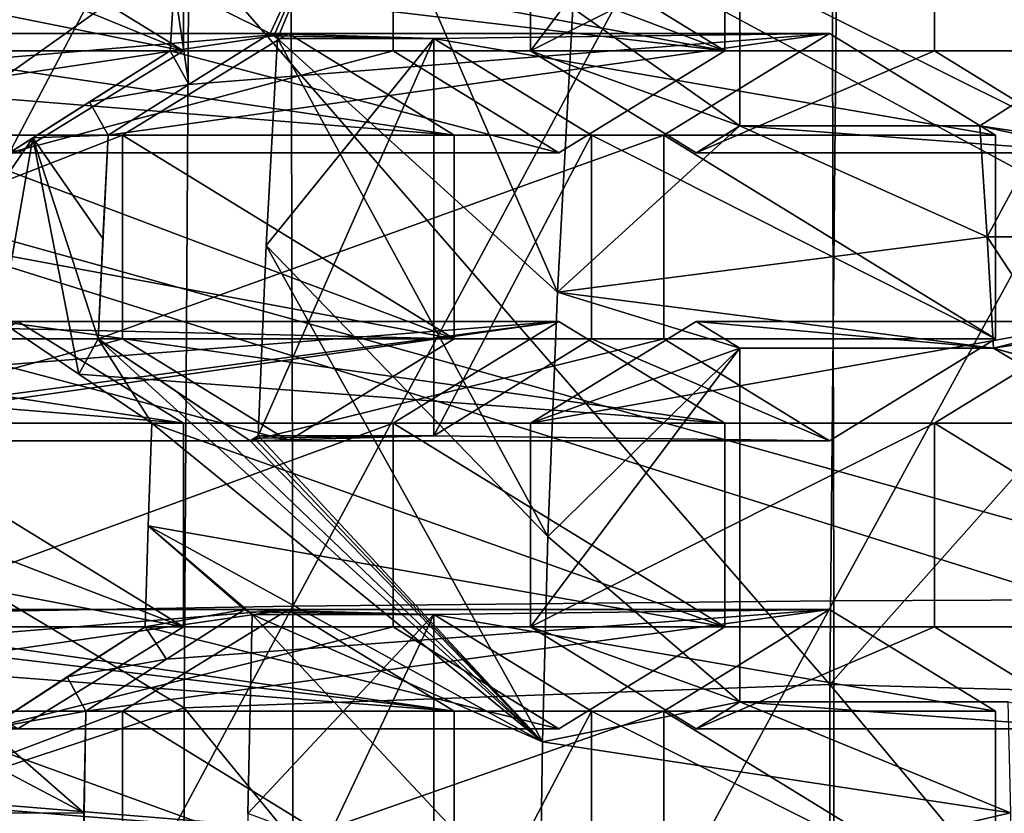
# Model space of a CAD drawing. Units: millimetres. Extents: x -115 to 25, y -25 to 25.
# Drawn here: x -102 to -100, y 1 to 3 of the extents above; entities that cross this region are included whole.
import ezdxf

# ---------------------------------------------------------------- set-up
doc = ezdxf.new("R2010")
doc.units = ezdxf.units.MM
doc.header["$LTSCALE"] = 33.374815
for name, color, linetype in [('108', 7, 'CONTINUOUS'), ('109', 7, 'CONTINUOUS'), ('112', 7, 'CONTINUOUS'), ('113', 7, 'CONTINUOUS'), ('1130', 7, 'CONTINUOUS'), ('1132', 7, 'CONTINUOUS'), ('1133', 7, 'CONTINUOUS'), ('1134', 7, 'CONTINUOUS'), ('114', 7, 'CONTINUOUS'), ('115', 7, 'CONTINUOUS'), ('1153', 7, 'CONTINUOUS'), ('117', 7, 'CONTINUOUS'), ('118', 7, 'CONTINUOUS'), ('119', 7, 'CONTINUOUS'), ('12', 7, 'CONTINUOUS'), ('120', 7, 'CONTINUOUS'), ('121', 7, 'CONTINUOUS'), ('1393', 7, 'CONTINUOUS'), ('1450', 7, 'CONTINUOUS'), ('234', 7, 'CONTINUOUS'), ('235', 7, 'CONTINUOUS'), ('238', 7, 'CONTINUOUS'), ('239', 7, 'CONTINUOUS'), ('240', 7, 'CONTINUOUS'), ('241', 7, 'CONTINUOUS'), ('242', 7, 'CONTINUOUS'), ('243', 7, 'CONTINUOUS'), ('244', 7, 'CONTINUOUS'), ('245', 7, 'CONTINUOUS'), ('246', 7, 'CONTINUOUS'), ('247', 7, 'CONTINUOUS'), ('248', 7, 'CONTINUOUS'), ('249', 7, 'CONTINUOUS'), ('250', 7, 'CONTINUOUS'), ('251', 7, 'CONTINUOUS'), ('252', 7, 'CONTINUOUS'), ('253', 7, 'CONTINUOUS'), ('254', 7, 'CONTINUOUS'), ('255', 7, 'CONTINUOUS'), ('257', 7, 'CONTINUOUS'), ('258', 7, 'CONTINUOUS'), ('259', 7, 'CONTINUOUS'), ('423', 7, 'CONTINUOUS'), ('424', 7, 'CONTINUOUS'), ('425', 7, 'CONTINUOUS'), ('429', 7, 'CONTINUOUS'), ('430', 7, 'CONTINUOUS'), ('431', 7, 'CONTINUOUS'), ('432', 7, 'CONTINUOUS'), ('433', 7, 'CONTINUOUS'), ('434', 7, 'CONTINUOUS'), ('435', 7, 'CONTINUOUS'), ('436', 7, 'CONTINUOUS'), ('437', 7, 'CONTINUOUS'), ('438', 7, 'CONTINUOUS'), ('439', 7, 'CONTINUOUS'), ('440', 7, 'CONTINUOUS'), ('441', 7, 'CONTINUOUS'), ('675', 7, 'CONTINUOUS'), ('676', 7, 'CONTINUOUS'), ('677', 7, 'CONTINUOUS')]:
    doc.layers.add(name, color=color, linetype=linetype)

msp = doc.modelspace()

# ---------------------------------------------------------------- linework, layer by layer
at = {"layer": '108', "color": 7, "linetype": 'CONTINUOUS', "true_color": 0xe0dccd}
for points in [[(-100.4279, 1.2071, 81.3077), (-100.021, 0.9571, 81.1596), (-100.8348, 0.9571, 81.4558), (-100.4279, 1.2071, 81.3077)], [(-100.8348, 0.9571, 81.4558), (-100.021, 0.9571, 81.1596), (-100.021, 0.4571, 81.1596), (-100.8348, 0.9571, 81.4558)], [(-100.8348, 0.4571, 81.4558), (-100.8348, 0.9571, 81.4558), (-100.021, 0.4571, 81.1596), (-100.8348, 0.4571, 81.4558)]]:
    msp.add_3dface(points, dxfattribs=at)
at = {"layer": '109', "color": 7, "linetype": 'CONTINUOUS', "true_color": 0xe0dccd}
for points in [[(-100.021, 0.4571, 81.1596), (-100.021, 0.9571, 81.1596), (-101.0129, 0.9571, 78.4345), (-100.021, 0.4571, 81.1596)], [(-100.021, 0.4571, 81.1596), (-101.0129, 0.9571, 78.4345), (-101.0129, 0.4571, 78.4345), (-100.021, 0.4571, 81.1596)]]:
    msp.add_3dface(points, dxfattribs=at)
at = {"layer": '112', "color": 7, "linetype": 'CONTINUOUS', "true_color": 0xe0dccd}
for points in [[(-102.2624, 0.4571, 77.5337), (-102.259, 0.7078, 77.543), (-102.2542, 0.9571, 77.5562), (-102.2624, 0.4571, 77.5337)], [(-102.2624, 0.4571, 77.5337), (-102.2542, 0.9571, 77.5562), (-100.8348, 0.9571, 81.4558), (-102.2624, 0.4571, 77.5337)], [(-102.2624, 0.4571, 77.5337), (-100.8348, 0.9571, 81.4558), (-100.8348, 0.4571, 81.4558), (-102.2624, 0.4571, 77.5337)]]:
    msp.add_3dface(points, dxfattribs=at)
at = {"layer": '113', "color": 7, "linetype": 'CONTINUOUS', "true_color": 0xe0dccd}
for points in [[(-102.2542, 0.9571, 77.5562), (-102.056, 1.0847, 77.4545), (-100.4279, 1.2071, 81.3077), (-102.2542, 0.9571, 77.5562)], [(-102.2542, 0.9571, 77.5562), (-100.4279, 1.2071, 81.3077), (-100.8348, 0.9571, 81.4558), (-102.2542, 0.9571, 77.5562)], [(-102.056, 1.0847, 77.4545), (-101.8645, 1.2071, 77.3609), (-100.4279, 1.2071, 81.3077), (-102.056, 1.0847, 77.4545)]]:
    msp.add_3dface(points, dxfattribs=at)
at = {"layer": '1130', "color": 7, "linetype": 'CONTINUOUS', "true_color": 0xe0dccd}
for points in [[(-100.648, 2.3944, 78.3017), (-101.0586, 2.6836, 77.1735), (-100.648, 3.2625, 78.3017), (-100.648, 2.3944, 78.3017)], [(-101.0964, 1.9858, 77.0697), (-101.0586, 2.6836, 77.1735), (-100.648, 2.3944, 78.3017), (-101.0964, 1.9858, 77.0697)], [(-101.0964, 1.9858, 77.0697), (-100.648, 2.3944, 78.3017), (-100.0409, 2.1221, 79.9698), (-101.0964, 1.9858, 77.0697)], [(-100.648, 2.3944, 78.3017), (-100.0587, 2.3944, 79.9208), (-100.0409, 2.1221, 79.9698), (-100.648, 2.3944, 78.3017)], [(-100.0252, 1.8483, 80.0129), (-101.0964, 1.9858, 77.0697), (-100.0409, 2.1221, 79.9698), (-100.0252, 1.8483, 80.0129)], [(-101.1197, 1.3861, 77.0056), (-101.0964, 1.9858, 77.0697), (-100.648, 1.8483, 78.3017), (-101.1197, 1.3861, 77.0056)], [(-101.0964, 1.9858, 77.0697), (-100.0252, 1.8483, 80.0129), (-100.648, 1.8483, 78.3017), (-101.0964, 1.9858, 77.0697)], [(-100.648, 0.9802, 78.3017), (-101.1197, 1.3861, 77.0056), (-100.648, 1.8483, 78.3017), (-100.648, 0.9802, 78.3017)], [(-101.1328, 0.8819, 76.9697), (-101.1197, 1.3861, 77.0056), (-100.648, 0.9802, 78.3017), (-101.1328, 0.8819, 76.9697)], [(-101.1328, 0.8819, 76.9697), (-100.648, 0.9802, 78.3017), (-99.9834, 0.7075, 80.1276), (-101.1328, 0.8819, 76.9697)], [(-100.648, 0.9802, 78.3017), (-99.99, 0.9802, 80.1096), (-99.9834, 0.7075, 80.1276), (-100.648, 0.9802, 78.3017)], [(-101.1395, 0.4397, 76.9513), (-101.1328, 0.8819, 76.9697), (-99.9834, 0.7075, 80.1276), (-101.1395, 0.4397, 76.9513)], [(-99.979, 0.4341, 80.1398), (-101.1395, 0.4397, 76.9513), (-99.9834, 0.7075, 80.1276), (-99.979, 0.4341, 80.1398)]]:
    msp.add_3dface(points, dxfattribs=at)
at = {"layer": '1132', "color": 7, "linetype": 'CONTINUOUS', "true_color": 0xe0dccd}
for points in [[(-99.9069, 2.3713, 79.8705), (-100.0587, 2.3944, 79.9208), (-99.9153, 2.4865, 79.8483), (-99.9069, 2.3713, 79.8705)], [(-100.0587, 2.3944, 79.9208), (-99.9069, 2.3713, 79.8705), (-100.0409, 2.1221, 79.9698), (-100.0587, 2.3944, 79.9208)], [(-99.9069, 2.3713, 79.8705), (-99.8906, 2.1218, 79.9151), (-100.0409, 2.1221, 79.9698), (-99.9069, 2.3713, 79.8705)], [(-99.8762, 1.8713, 79.9548), (-100.0252, 1.8483, 80.0129), (-100.0409, 2.1221, 79.9698), (-99.8762, 1.8713, 79.9548)], [(-99.8906, 2.1218, 79.9151), (-99.8762, 1.8713, 79.9548), (-100.0409, 2.1221, 79.9698), (-99.8906, 2.1218, 79.9151)], [(-100.0252, 1.8483, 80.0129), (-99.8762, 1.8713, 79.9548), (-99.6665, 1.7465, 79.8987), (-100.0252, 1.8483, 80.0129)], [(-99.8708, 1.7563, 79.9715), (-100.0252, 1.8483, 80.0129), (-99.6665, 1.7465, 79.8987), (-99.8708, 1.7563, 79.9715)]]:
    msp.add_3dface(points, dxfattribs=at)
at = {"layer": '1133', "color": 7, "linetype": 'CONTINUOUS', "true_color": 0xe0dccd}
for points in [[(-101.1622, 2.5784, 78.4888), (-100.648, 2.3944, 78.3017), (-100.648, 3.2625, 78.3017), (-101.1622, 2.5784, 78.4888)], [(-101.1622, 3.0784, 78.4888), (-101.1622, 2.5784, 78.4888), (-100.648, 3.2625, 78.3017), (-101.1622, 3.0784, 78.4888)], [(-101.3998, 1.6336, 78.5753), (-101.0129, 2.3713, 78.4345), (-101.3998, 2.609, 78.5753), (-101.3998, 1.6336, 78.5753)], [(-100.7553, 2.3284, 78.3407), (-100.648, 2.3944, 78.3017), (-101.1622, 2.5784, 78.4888), (-100.7553, 2.3284, 78.3407)], [(-101.0129, 1.8713, 78.4345), (-101.0129, 2.3713, 78.4345), (-101.3998, 1.6336, 78.5753), (-101.0129, 1.8713, 78.4345)], [(-100.7553, 1.9142, 78.3407), (-101.1622, 1.6642, 78.4888), (-100.648, 1.8483, 78.3017), (-100.7553, 1.9142, 78.3407)], [(-101.1622, 1.1642, 78.4888), (-100.648, 0.9802, 78.3017), (-100.648, 1.8483, 78.3017), (-101.1622, 1.1642, 78.4888)], [(-101.1622, 1.6642, 78.4888), (-101.1622, 1.1642, 78.4888), (-100.648, 1.8483, 78.3017), (-101.1622, 1.6642, 78.4888)], [(-101.3998, 0.2194, 78.5753), (-101.0129, 0.9571, 78.4345), (-101.3998, 1.1948, 78.5753), (-101.3998, 0.2194, 78.5753)], [(-100.7553, 0.9142, 78.3407), (-100.648, 0.9802, 78.3017), (-101.1622, 1.1642, 78.4888), (-100.7553, 0.9142, 78.3407)], [(-101.0129, 0.4571, 78.4345), (-101.0129, 0.9571, 78.4345), (-101.3998, 0.2194, 78.5753), (-101.0129, 0.4571, 78.4345)]]:
    msp.add_3dface(points, dxfattribs=at)
at = {"layer": '1134', "color": 7, "linetype": 'CONTINUOUS', "true_color": 0xe0dccd}
for points in [[(-101.8112, 2.1005, 77.4449), (-101.8314, 1.6336, 77.3893), (-101.3998, 2.609, 78.5753), (-101.8112, 2.1005, 77.4449)], [(-101.8314, 1.6336, 77.3893), (-101.3998, 1.6336, 78.5753), (-101.3998, 2.609, 78.5753), (-101.8314, 1.6336, 77.3893)], [(-101.7833, 2.609, 77.5216), (-101.8112, 2.1005, 77.4449), (-101.3998, 2.609, 78.5753), (-101.7833, 2.609, 77.5216)], [(-101.8565, 0.7059, 77.3203), (-101.8617, 0.2194, 77.3061), (-101.3998, 1.1948, 78.5753), (-101.8565, 0.7059, 77.3203)], [(-101.8617, 0.2194, 77.3061), (-101.3998, 0.2194, 78.5753), (-101.3998, 1.1948, 78.5753), (-101.8617, 0.2194, 77.3061)], [(-101.8458, 1.1948, 77.3498), (-101.8565, 0.7059, 77.3203), (-101.3998, 1.1948, 78.5753), (-101.8458, 1.1948, 77.3498)]]:
    msp.add_3dface(points, dxfattribs=at)
at = {"layer": '114', "color": 7, "linetype": 'CONTINUOUS', "true_color": 0xe0dccd}
for points in [[(-101.8645, 1.2071, 77.3609), (-101.8551, 1.2009, 77.3553), (-101.3998, 1.1948, 78.5753), (-101.8645, 1.2071, 77.3609)], [(-100.4279, 1.2071, 81.3077), (-101.8645, 1.2071, 77.3609), (-101.3998, 1.1948, 78.5753), (-100.4279, 1.2071, 81.3077)], [(-101.8551, 1.2009, 77.3553), (-101.8458, 1.1948, 77.3498), (-101.3998, 1.1948, 78.5753), (-101.8551, 1.2009, 77.3553)], [(-100.021, 0.9571, 81.1596), (-100.4279, 1.2071, 81.3077), (-101.3998, 1.1948, 78.5753), (-100.021, 0.9571, 81.1596)], [(-101.0129, 0.9571, 78.4345), (-100.021, 0.9571, 81.1596), (-101.3998, 1.1948, 78.5753), (-101.0129, 0.9571, 78.4345)]]:
    msp.add_3dface(points, dxfattribs=at)
at = {"layer": '115', "color": 7, "linetype": 'CONTINUOUS', "true_color": 0xe0dccd}
for points in [[(-99.7635, 1.9142, 81.0659), (-99.3566, 1.6642, 80.9178), (-100.1704, 1.6642, 81.2139), (-99.7635, 1.9142, 81.0659)], [(-100.1704, 1.6642, 81.2139), (-99.3566, 1.6642, 80.9178), (-99.3566, 1.1642, 80.9178), (-100.1704, 1.6642, 81.2139)], [(-100.1704, 1.1642, 81.2139), (-100.1704, 1.6642, 81.2139), (-99.3566, 1.1642, 80.9178), (-100.1704, 1.1642, 81.2139)], [(-99.7635, 0.9142, 81.0659), (-100.1704, 1.1642, 81.2139), (-99.3566, 1.1642, 80.9178), (-99.7635, 0.9142, 81.0659)]]:
    msp.add_3dface(points, dxfattribs=at)
at = {"layer": '1153', "color": 5, "linetype": 'CONTINUOUS'}
for points in [[(-99.9388, 7.7652, 86.557), (-101.3851, 6.8766, 87.0834), (-96.3049, 0.8661, 87.8948), (-99.9388, 7.7652, 86.557)], [(-101.3851, 6.8766, 87.0834), (-102.4119, 5.9309, 87.4571), (-96.4996, 0.7071, 87.9657), (-101.3851, 6.8766, 87.0834)], [(-101.3851, 6.8766, 87.0834), (-96.4996, 0.7071, 87.9657), (-96.3049, 0.8661, 87.8948), (-101.3851, 6.8766, 87.0834)], [(-102.4119, 5.9309, 87.4571), (-102.6261, 5.6874, 87.5351), (-96.4996, 0.7071, 87.9657), (-102.4119, 5.9309, 87.4571)], [(-102.6261, 5.6874, 87.5351), (-103.6074, 4.2502, 87.8922), (-96.4996, 0.7071, 87.9657), (-102.6261, 5.6874, 87.5351)], [(-103.6074, 4.2502, 87.8922), (-104.2867, 2.6266, 88.1395), (-96.649, 0.4999, 88.02), (-103.6074, 4.2502, 87.8922)], [(-103.6074, 4.2502, 87.8922), (-96.649, 0.4999, 88.02), (-96.4996, 0.7071, 87.9657), (-103.6074, 4.2502, 87.8922)], [(-104.2867, 2.6266, 88.1395), (-104.6322, 0.9053, 88.2652), (-96.7429, 0.2586, 88.0542), (-104.2867, 2.6266, 88.1395)], [(-104.2867, 2.6266, 88.1395), (-96.7429, 0.2586, 88.0542), (-96.649, 0.4999, 88.02), (-104.2867, 2.6266, 88.1395)], [(-104.6322, 0.9053, 88.2652), (-104.6339, 0.8883, 88.2658), (-96.7429, 0.2586, 88.0542), (-104.6322, 0.9053, 88.2652)], [(-104.6339, 0.8883, 88.2658), (-104.6339, -0.8883, 88.2658), (-96.7749, 0, 88.0658), (-104.6339, 0.8883, 88.2658)], [(-104.6339, 0.8883, 88.2658), (-96.7749, 0, 88.0658), (-96.7429, 0.2586, 88.0542), (-104.6339, 0.8883, 88.2658)]]:
    msp.add_3dface(points, dxfattribs=at)
at = {"layer": '117', "color": 7, "linetype": 'CONTINUOUS', "true_color": 0xe0dccd}
for points in [[(-99.7635, 0.9142, 81.0659), (-100.648, 0.9802, 78.3017), (-100.7553, 0.9142, 78.3407), (-99.7635, 0.9142, 81.0659)], [(-100.648, 0.9802, 78.3017), (-99.7635, 0.9142, 81.0659), (-99.99, 0.9802, 80.1096), (-100.648, 0.9802, 78.3017)]]:
    msp.add_3dface(points, dxfattribs=at)
at = {"layer": '118', "color": 7, "linetype": 'CONTINUOUS', "true_color": 0xe0dccd}
for points in [[(-100.1704, 1.1642, 81.2139), (-100.7553, 0.9142, 78.3407), (-101.1622, 1.1642, 78.4888), (-100.1704, 1.1642, 81.2139)], [(-100.1704, 1.1642, 81.2139), (-99.7635, 0.9142, 81.0659), (-100.7553, 0.9142, 78.3407), (-100.1704, 1.1642, 81.2139)]]:
    msp.add_3dface(points, dxfattribs=at)
at = {"layer": '119', "color": 7, "linetype": 'CONTINUOUS', "true_color": 0xe0dccd}
for points in [[(-100.1704, 1.6642, 81.2139), (-100.1704, 1.1642, 81.2139), (-101.1622, 1.1642, 78.4888), (-100.1704, 1.6642, 81.2139)], [(-100.1704, 1.6642, 81.2139), (-101.1622, 1.1642, 78.4888), (-101.1622, 1.6642, 78.4888), (-100.1704, 1.6642, 81.2139)]]:
    msp.add_3dface(points, dxfattribs=at)
at = {"layer": '12', "color": 7, "linetype": 'CONTINUOUS', "true_color": 0xe0dccd}
for points in [[(-102.0371, 2.7393, 77.6879), (-101.5786, 3.1, 77.5212), (-101.8015, 2.6213, 77.5339), (-102.0371, 2.7393, 77.6879)], [(-101.8015, 2.6213, 77.5339), (-101.5786, 3.1, 77.5212), (-101.7924, 2.6152, 77.5277), (-101.8015, 2.6213, 77.5339)], [(-101.5786, 3.1, 77.5212), (-101.7833, 2.609, 77.5216), (-101.7924, 2.6152, 77.5277), (-101.5786, 3.1, 77.5212)], [(-101.5786, 3.1, 77.5212), (-101.0964, 1.9858, 77.0697), (-101.7833, 2.609, 77.5216), (-101.5786, 3.1, 77.5212)], [(-101.0964, 1.9858, 77.0697), (-101.5786, 3.1, 77.5212), (-101.0586, 2.6836, 77.1735), (-101.0964, 1.9858, 77.0697)], [(-102.0472, 2.5784, 77.6603), (-102.0371, 2.7393, 77.6879), (-102.0012, 2.4963, 77.6184), (-102.0472, 2.5784, 77.6603)], [(-102.0012, 2.4963, 77.6184), (-102.0371, 2.7393, 77.6879), (-101.8015, 2.6213, 77.5339), (-102.0012, 2.4963, 77.6184)], [(-101.7833, 2.609, 77.5216), (-101.1197, 1.3861, 77.0056), (-101.8112, 2.1005, 77.4449), (-101.7833, 2.609, 77.5216)], [(-101.0964, 1.9858, 77.0697), (-101.1197, 1.3861, 77.0056), (-101.7833, 2.609, 77.5216), (-101.0964, 1.9858, 77.0697)], [(-102.2454, 2.4534, 77.749), (-102.0472, 2.5784, 77.6603), (-102.0012, 2.4963, 77.6184), (-102.2454, 2.4534, 77.749)], [(-102.1993, 2.3713, 77.7069), (-102.2454, 2.4534, 77.749), (-102.0012, 2.4963, 77.6184), (-102.1993, 2.3713, 77.7069)], [(-102.384, 2.3654, 77.8139), (-102.2454, 2.4534, 77.749), (-102.1993, 2.3713, 77.7069), (-102.384, 2.3654, 77.8139)], [(-102.2126, 2.1177, 77.6703), (-102.384, 2.3654, 77.8139), (-102.1993, 2.3713, 77.7069), (-102.2126, 2.1177, 77.6703)], [(-102.384, 2.3654, 77.8139), (-102.7016, 1.9022, 77.9298), (-102.4419, 2.3284, 77.8418), (-102.384, 2.3654, 77.8139)], [(-102.7016, 1.9022, 77.9298), (-102.384, 2.3654, 77.8139), (-102.4625, 1.9142, 77.7851), (-102.7016, 1.9022, 77.9298)], [(-102.4625, 1.9142, 77.7851), (-102.384, 2.3654, 77.8139), (-102.2716, 1.7847, 77.6539), (-102.4625, 1.9142, 77.7851)], [(-102.2716, 1.7847, 77.6539), (-102.384, 2.3654, 77.8139), (-102.2241, 1.8713, 77.6388), (-102.2716, 1.7847, 77.6539)], [(-102.2241, 1.8713, 77.6388), (-102.384, 2.3654, 77.8139), (-102.2126, 2.1177, 77.6703), (-102.2241, 1.8713, 77.6388)], [(-101.8112, 2.1005, 77.4449), (-101.1328, 0.8819, 76.9697), (-101.8314, 1.6336, 77.3893), (-101.8112, 2.1005, 77.4449)], [(-101.1197, 1.3861, 77.0056), (-101.1328, 0.8819, 76.9697), (-101.8112, 2.1005, 77.4449), (-101.1197, 1.3861, 77.0056)], [(-102.0925, 1.6642, 77.5358), (-102.2716, 1.7847, 77.6539), (-102.2241, 1.8713, 77.6388), (-102.0925, 1.6642, 77.5358)], [(-101.1328, 0.8819, 76.9697), (-102.0925, 1.6642, 77.5358), (-102.2241, 1.8713, 77.6388), (-101.1328, 0.8819, 76.9697)], [(-102.0308, 1.7413, 77.5116), (-101.1328, 0.8819, 76.9697), (-102.2241, 1.8713, 77.6388), (-102.0308, 1.7413, 77.5116)], [(-101.8509, 1.6213, 77.3981), (-101.1328, 0.8819, 76.9697), (-102.0308, 1.7413, 77.5116), (-101.8509, 1.6213, 77.3981)], [(-102.0925, 1.6642, 77.5358), (-101.1328, 0.8819, 76.9697), (-102.1014, 1.4127, 77.5112), (-102.0925, 1.6642, 77.5358)], [(-101.8412, 1.6275, 77.3937), (-101.1328, 0.8819, 76.9697), (-101.8509, 1.6213, 77.3981), (-101.8412, 1.6275, 77.3937)], [(-101.8314, 1.6336, 77.3893), (-101.1328, 0.8819, 76.9697), (-101.8412, 1.6275, 77.3937), (-101.8314, 1.6336, 77.3893)], [(-102.1089, 1.1642, 77.4908), (-102.1014, 1.4127, 77.5112), (-101.8645, 1.2071, 77.3609), (-102.1089, 1.1642, 77.4908)], [(-102.1014, 1.4127, 77.5112), (-101.1328, 0.8819, 76.9697), (-101.8458, 1.1948, 77.3498), (-102.1014, 1.4127, 77.5112)], [(-102.1014, 1.4127, 77.5112), (-101.8458, 1.1948, 77.3498), (-101.8551, 1.2009, 77.3553), (-102.1014, 1.4127, 77.5112)], [(-101.8645, 1.2071, 77.3609), (-102.1014, 1.4127, 77.5112), (-101.8551, 1.2009, 77.3553), (-101.8645, 1.2071, 77.3609)], [(-102.056, 1.0847, 77.4545), (-102.1089, 1.1642, 77.4908), (-101.8645, 1.2071, 77.3609), (-102.056, 1.0847, 77.4545)], [(-101.8458, 1.1948, 77.3498), (-101.1395, 0.4397, 76.9513), (-101.8565, 0.7059, 77.3203), (-101.8458, 1.1948, 77.3498)], [(-101.1328, 0.8819, 76.9697), (-101.1395, 0.4397, 76.9513), (-101.8458, 1.1948, 77.3498), (-101.1328, 0.8819, 76.9697)], [(-102.2999, 1.0412, 77.589), (-102.1089, 1.1642, 77.4908), (-102.056, 1.0847, 77.4545), (-102.2999, 1.0412, 77.589)], [(-102.2542, 0.9571, 77.5562), (-102.2999, 1.0412, 77.589), (-102.056, 1.0847, 77.4545), (-102.2542, 0.9571, 77.5562)], [(-102.4955, 0.9142, 77.6944), (-102.2999, 1.0412, 77.589), (-102.2542, 0.9571, 77.5562), (-102.4955, 0.9142, 77.6944)], [(-102.7381, 0.7072, 77.8295), (-102.7332, 0.9571, 77.8428), (-102.259, 0.7078, 77.543), (-102.7381, 0.7072, 77.8295)], [(-102.7332, 0.9571, 77.8428), (-102.4955, 0.9142, 77.6944), (-102.259, 0.7078, 77.543), (-102.7332, 0.9571, 77.8428)], [(-102.259, 0.7078, 77.543), (-102.4955, 0.9142, 77.6944), (-102.2542, 0.9571, 77.5562), (-102.259, 0.7078, 77.543)], [(-102.2624, 0.4571, 77.5337), (-102.7381, 0.7072, 77.8295), (-102.259, 0.7078, 77.543), (-102.2624, 0.4571, 77.5337)], [(-102.7381, 0.7072, 77.8295), (-102.2624, 0.4571, 77.5337), (-102.5024, 0.5, 77.6757), (-102.7381, 0.7072, 77.8295)]]:
    msp.add_3dface(points, dxfattribs=at)
at = {"layer": '120', "color": 7, "linetype": 'CONTINUOUS', "true_color": 0xe0dccd}
for points in [[(-99.7635, 1.9142, 81.0659), (-100.1704, 1.6642, 81.2139), (-101.1622, 1.6642, 78.4888), (-99.7635, 1.9142, 81.0659)], [(-99.7635, 1.9142, 81.0659), (-101.1622, 1.6642, 78.4888), (-100.7553, 1.9142, 78.3407), (-99.7635, 1.9142, 81.0659)]]:
    msp.add_3dface(points, dxfattribs=at)
at = {"layer": '121', "color": 7, "linetype": 'CONTINUOUS', "true_color": 0xe0dccd}
for points in [[(-99.7635, 1.9142, 81.0659), (-100.7553, 1.9142, 78.3407), (-100.0252, 1.8483, 80.0129), (-99.7635, 1.9142, 81.0659)], [(-100.0252, 1.8483, 80.0129), (-100.7553, 1.9142, 78.3407), (-100.648, 1.8483, 78.3017), (-100.0252, 1.8483, 80.0129)], [(-99.3566, 1.6642, 80.9178), (-99.7635, 1.9142, 81.0659), (-100.0252, 1.8483, 80.0129), (-99.3566, 1.6642, 80.9178)], [(-99.8708, 1.7563, 79.9715), (-99.3566, 1.6642, 80.9178), (-100.0252, 1.8483, 80.0129), (-99.8708, 1.7563, 79.9715)]]:
    msp.add_3dface(points, dxfattribs=at)
at = {"layer": '1393', "color": 7, "linetype": 'CONTINUOUS', "true_color": 0xb1bdc9}
for points in [[(-103.1965, 3.2301, 94.5699), (-102.0014, 2.837, 95.0458), (-103.436, 1.8166, 94.6621), (-103.1965, 3.2301, 94.5699)], [(-100.4083, 3.0056, 95.4468), (-100.4278, 1.023, 95.6309), (-102.0014, 2.837, 95.0458), (-100.4083, 3.0056, 95.4468)], [(-100.4083, 3.0056, 95.4468), (-98.7578, 2.9013, 95.7825), (-100.4278, 1.023, 95.6309), (-100.4083, 3.0056, 95.4468)], [(-98.7578, 2.9013, 95.7825), (-98.7771, 0.9772, 95.9557), (-100.4278, 1.023, 95.6309), (-98.7578, 2.9013, 95.7825)], [(-102.0014, 2.837, 95.0458), (-102.0131, 0.9656, 95.2129), (-103.436, 1.8166, 94.6621), (-102.0014, 2.837, 95.0458)], [(-102.0014, 2.837, 95.0458), (-100.4278, 1.023, 95.6309), (-102.0131, 0.9656, 95.2129), (-102.0014, 2.837, 95.0458)], [(-103.436, 1.8166, 94.6621), (-102.0131, 0.9656, 95.2129), (-103.5418, 0.4608, 94.6999), (-103.436, 1.8166, 94.6621)], [(-100.4278, 1.023, 95.6309), (-100.4292, -0.9677, 95.6332), (-102.0131, 0.9656, 95.2129), (-100.4278, 1.023, 95.6309)], [(-100.4278, 1.023, 95.6309), (-98.7783, -0.9556, 95.9563), (-100.4292, -0.9677, 95.6332), (-100.4278, 1.023, 95.6309)], [(-98.7771, 0.9772, 95.9557), (-98.7783, -0.9556, 95.9563), (-100.4278, 1.023, 95.6309), (-98.7771, 0.9772, 95.9557)], [(-102.0131, 0.9656, 95.2129), (-102.0142, -0.9103, 95.2154), (-103.5418, 0.4608, 94.6999), (-102.0131, 0.9656, 95.2129)], [(-102.0131, 0.9656, 95.2129), (-100.4292, -0.9677, 95.6332), (-102.0142, -0.9103, 95.2154), (-102.0131, 0.9656, 95.2129)]]:
    msp.add_3dface(points, dxfattribs=at)
at = {"layer": '1450', "color": 7, "linetype": 'CONTINUOUS', "true_color": 0xb1bdc9}
for points in [[(-101.7463, 1.2153, 98.3889), (-100.4234, 3.6788, 98.4439), (-101.7523, 3.6397, 98.1449), (-101.7463, 1.2153, 98.3889)], [(-100.4175, 1.2284, 98.6918), (-100.4234, 3.6788, 98.4439), (-101.7463, 1.2153, 98.3889), (-100.4175, 1.2284, 98.6918)], [(-100.4175, 1.2284, 98.6918), (-99.0709, 3.6942, 98.6852), (-100.4234, 3.6788, 98.4439), (-100.4175, 1.2284, 98.6918)], [(-99.0658, 1.2338, 98.9363), (-99.0709, 3.6942, 98.6852), (-100.4175, 1.2284, 98.6918), (-99.0658, 1.2338, 98.9363)], [(-103.0401, 1.1932, 98.0238), (-101.7523, 3.6397, 98.1449), (-103.0452, 3.573, 97.7838), (-103.0401, 1.1932, 98.0238)], [(-101.7463, 1.2153, 98.3889), (-101.7523, 3.6397, 98.1449), (-103.0401, 1.1932, 98.0238), (-101.7463, 1.2153, 98.3889)], [(-100.4174, -1.229, 98.6917), (-99.0658, 1.2338, 98.9363), (-100.4175, 1.2284, 98.6918), (-100.4174, -1.229, 98.6917)], [(-99.0657, -1.2342, 98.9363), (-99.0658, 1.2338, 98.9363), (-100.4174, -1.229, 98.6917), (-99.0657, -1.2342, 98.9363)], [(-103.04, -1.1943, 98.0237), (-101.7463, 1.2153, 98.3889), (-103.0401, 1.1932, 98.0238), (-103.04, -1.1943, 98.0237)], [(-101.7463, -1.2161, 98.3889), (-101.7463, 1.2153, 98.3889), (-103.04, -1.1943, 98.0237), (-101.7463, -1.2161, 98.3889)], [(-100.4174, -1.229, 98.6917), (-100.4175, 1.2284, 98.6918), (-101.7463, -1.2161, 98.3889), (-100.4174, -1.229, 98.6917)], [(-101.7463, -1.2161, 98.3889), (-100.4175, 1.2284, 98.6918), (-101.7463, 1.2153, 98.3889), (-101.7463, -1.2161, 98.3889)]]:
    msp.add_3dface(points, dxfattribs=at)
at = {"layer": '234', "color": 7, "linetype": 'CONTINUOUS', "true_color": 0xe0dccd}
for points in [[(-101.7569, 1.2071, 81.7914), (-101.35, 0.9571, 81.6433), (-102.1638, 0.9571, 81.9395), (-101.7569, 1.2071, 81.7914)], [(-102.1638, 0.9571, 81.9395), (-101.35, 0.9571, 81.6433), (-101.35, 0.4571, 81.6433), (-102.1638, 0.9571, 81.9395)], [(-102.1638, 0.4571, 81.9395), (-102.1638, 0.9571, 81.9395), (-101.35, 0.4571, 81.6433), (-102.1638, 0.4571, 81.9395)]]:
    msp.add_3dface(points, dxfattribs=at)
at = {"layer": '235', "color": 7, "linetype": 'CONTINUOUS', "true_color": 0xe0dccd}
for points in [[(-102.7332, 0.9571, 77.8428), (-102.7381, 0.7072, 77.8295), (-101.35, 0.4571, 81.6433), (-102.7332, 0.9571, 77.8428)], [(-101.35, 0.9571, 81.6433), (-102.7332, 0.9571, 77.8428), (-101.35, 0.4571, 81.6433), (-101.35, 0.9571, 81.6433)], [(-102.7381, 0.7072, 77.8295), (-102.7415, 0.4571, 77.8201), (-101.35, 0.4571, 81.6433), (-102.7381, 0.7072, 77.8295)]]:
    msp.add_3dface(points, dxfattribs=at)
at = {"layer": '238', "color": 7, "linetype": 'CONTINUOUS', "true_color": 0xe0dccd}
for points in [[(-103.4834, 0.4571, 78.3139), (-103.475, 0.9571, 78.3369), (-102.1638, 0.9571, 81.9395), (-103.4834, 0.4571, 78.3139)], [(-103.4834, 0.4571, 78.3139), (-102.1638, 0.9571, 81.9395), (-102.1638, 0.4571, 81.9395), (-103.4834, 0.4571, 78.3139)]]:
    msp.add_3dface(points, dxfattribs=at)
at = {"layer": '239', "color": 7, "linetype": 'CONTINUOUS', "true_color": 0xe0dccd}
for points in [[(-103.475, 0.9571, 78.3369), (-103.2882, 1.0822, 78.2167), (-101.7569, 1.2071, 81.7914), (-103.475, 0.9571, 78.3369)], [(-103.475, 0.9571, 78.3369), (-101.7569, 1.2071, 81.7914), (-102.1638, 0.9571, 81.9395), (-103.475, 0.9571, 78.3369)], [(-103.2882, 1.0822, 78.2167), (-103.1001, 1.2071, 78.1009), (-101.7569, 1.2071, 81.7914), (-103.2882, 1.0822, 78.2167)]]:
    msp.add_3dface(points, dxfattribs=at)
at = {"layer": '240', "color": 7, "linetype": 'CONTINUOUS', "true_color": 0xe0dccd}
for points in [[(-103.1001, 1.2071, 78.1009), (-103.027, 1.157, 78.0479), (-101.35, 0.9571, 81.6433), (-103.1001, 1.2071, 78.1009)], [(-103.1001, 1.2071, 78.1009), (-101.35, 0.9571, 81.6433), (-101.7569, 1.2071, 81.7914), (-103.1001, 1.2071, 78.1009)], [(-103.027, 1.157, 78.0479), (-102.9109, 1.0776, 77.9651), (-101.35, 0.9571, 81.6433), (-103.027, 1.157, 78.0479)], [(-102.9109, 1.0776, 77.9651), (-102.7332, 0.9571, 77.8428), (-101.35, 0.9571, 81.6433), (-102.9109, 1.0776, 77.9651)]]:
    msp.add_3dface(points, dxfattribs=at)
at = {"layer": '241', "color": 7, "linetype": 'CONTINUOUS', "true_color": 0xe0dccd}
for points in [[(-101.0924, 1.9142, 81.5495), (-100.6855, 1.6642, 81.4014), (-101.4993, 1.6642, 81.6976), (-101.0924, 1.9142, 81.5495)], [(-101.4993, 1.6642, 81.6976), (-100.6855, 1.6642, 81.4014), (-100.6855, 1.1642, 81.4014), (-101.4993, 1.6642, 81.6976)], [(-101.4993, 1.1642, 81.6976), (-101.4993, 1.6642, 81.6976), (-100.6855, 1.1642, 81.4014), (-101.4993, 1.1642, 81.6976)], [(-101.0924, 0.9142, 81.5495), (-101.4993, 1.1642, 81.6976), (-100.6855, 1.1642, 81.4014), (-101.0924, 0.9142, 81.5495)]]:
    msp.add_3dface(points, dxfattribs=at)
at = {"layer": '242', "color": 7, "linetype": 'CONTINUOUS', "true_color": 0xe0dccd}
for points in [[(-102.0925, 1.6642, 77.5358), (-102.1014, 1.4127, 77.5112), (-100.6855, 1.1642, 81.4014), (-102.0925, 1.6642, 77.5358)], [(-100.6855, 1.6642, 81.4014), (-102.0925, 1.6642, 77.5358), (-100.6855, 1.1642, 81.4014), (-100.6855, 1.6642, 81.4014)], [(-102.1014, 1.4127, 77.5112), (-102.1089, 1.1642, 77.4908), (-100.6855, 1.1642, 81.4014), (-102.1014, 1.4127, 77.5112)]]:
    msp.add_3dface(points, dxfattribs=at)
at = {"layer": '243', "color": 7, "linetype": 'CONTINUOUS', "true_color": 0xe0dccd}
for points in [[(-102.1089, 1.1642, 77.4908), (-102.2999, 1.0412, 77.589), (-102.4955, 0.9142, 77.6944), (-102.1089, 1.1642, 77.4908)], [(-102.1089, 1.1642, 77.4908), (-102.4955, 0.9142, 77.6944), (-101.0924, 0.9142, 81.5495), (-102.1089, 1.1642, 77.4908)], [(-102.1089, 1.1642, 77.4908), (-101.0924, 0.9142, 81.5495), (-100.6855, 1.1642, 81.4014), (-102.1089, 1.1642, 77.4908)]]:
    msp.add_3dface(points, dxfattribs=at)
at = {"layer": '244', "color": 7, "linetype": 'CONTINUOUS', "true_color": 0xe0dccd}
for points in [[(-102.4955, 0.9142, 77.6944), (-102.8656, 1.1642, 77.9438), (-101.4993, 1.1642, 81.6976), (-102.4955, 0.9142, 77.6944)], [(-102.4955, 0.9142, 77.6944), (-101.4993, 1.1642, 81.6976), (-101.0924, 0.9142, 81.5495), (-102.4955, 0.9142, 77.6944)]]:
    msp.add_3dface(points, dxfattribs=at)
at = {"layer": '245', "color": 7, "linetype": 'CONTINUOUS', "true_color": 0xe0dccd}
for points in [[(-102.8656, 1.1642, 77.9438), (-102.849, 1.6642, 77.9894), (-101.4993, 1.6642, 81.6976), (-102.8656, 1.1642, 77.9438)], [(-102.8656, 1.1642, 77.9438), (-101.4993, 1.6642, 81.6976), (-101.4993, 1.1642, 81.6976), (-102.8656, 1.1642, 77.9438)]]:
    msp.add_3dface(points, dxfattribs=at)
at = {"layer": '246', "color": 7, "linetype": 'CONTINUOUS', "true_color": 0xe0dccd}
for points in [[(-102.849, 1.6642, 77.9894), (-102.8165, 1.6854, 77.9714), (-101.0924, 1.9142, 81.5495), (-102.849, 1.6642, 77.9894)], [(-102.849, 1.6642, 77.9894), (-101.0924, 1.9142, 81.5495), (-101.4993, 1.6642, 81.6976), (-102.849, 1.6642, 77.9894)], [(-102.8165, 1.6854, 77.9714), (-102.6526, 1.7918, 77.8831), (-101.0924, 1.9142, 81.5495), (-102.8165, 1.6854, 77.9714)], [(-102.6526, 1.7918, 77.8831), (-102.4625, 1.9142, 77.7851), (-101.0924, 1.9142, 81.5495), (-102.6526, 1.7918, 77.8831)]]:
    msp.add_3dface(points, dxfattribs=at)
at = {"layer": '247', "color": 7, "linetype": 'CONTINUOUS', "true_color": 0xe0dccd}
for points in [[(-102.4625, 1.9142, 77.7851), (-102.2716, 1.7847, 77.6539), (-100.6855, 1.6642, 81.4014), (-102.4625, 1.9142, 77.7851)], [(-102.4625, 1.9142, 77.7851), (-100.6855, 1.6642, 81.4014), (-101.0924, 1.9142, 81.5495), (-102.4625, 1.9142, 77.7851)], [(-102.2716, 1.7847, 77.6539), (-102.0925, 1.6642, 77.5358), (-100.6855, 1.6642, 81.4014), (-102.2716, 1.7847, 77.6539)]]:
    msp.add_3dface(points, dxfattribs=at)
at = {"layer": '248', "color": 7, "linetype": 'CONTINUOUS', "true_color": 0xe0dccd}
for points in [[(-100.4279, 2.6213, 81.3077), (-100.021, 2.3713, 81.1596), (-100.8348, 2.3713, 81.4558), (-100.4279, 2.6213, 81.3077)], [(-100.8348, 2.3713, 81.4558), (-100.021, 2.3713, 81.1596), (-100.021, 1.8713, 81.1596), (-100.8348, 2.3713, 81.4558)], [(-100.8348, 1.8713, 81.4558), (-100.8348, 2.3713, 81.4558), (-100.021, 1.8713, 81.1596), (-100.8348, 1.8713, 81.4558)], [(-100.4279, 1.6213, 81.3077), (-100.8348, 1.8713, 81.4558), (-100.021, 1.8713, 81.1596), (-100.4279, 1.6213, 81.3077)]]:
    msp.add_3dface(points, dxfattribs=at)
at = {"layer": '249', "color": 7, "linetype": 'CONTINUOUS', "true_color": 0xe0dccd}
for points in [[(-100.021, 1.8713, 81.1596), (-100.021, 2.3713, 81.1596), (-101.0129, 2.3713, 78.4345), (-100.021, 1.8713, 81.1596)], [(-100.021, 1.8713, 81.1596), (-101.0129, 2.3713, 78.4345), (-101.0129, 1.8713, 78.4345), (-100.021, 1.8713, 81.1596)]]:
    msp.add_3dface(points, dxfattribs=at)
at = {"layer": '250', "color": 7, "linetype": 'CONTINUOUS', "true_color": 0xe0dccd}
for points in [[(-100.4279, 1.6213, 81.3077), (-101.0129, 1.8713, 78.4345), (-101.3998, 1.6336, 78.5753), (-100.4279, 1.6213, 81.3077)], [(-100.4279, 1.6213, 81.3077), (-100.021, 1.8713, 81.1596), (-101.0129, 1.8713, 78.4345), (-100.4279, 1.6213, 81.3077)], [(-101.8509, 1.6213, 77.3981), (-101.3998, 1.6336, 78.5753), (-101.8412, 1.6275, 77.3937), (-101.8509, 1.6213, 77.3981)], [(-101.8509, 1.6213, 77.3981), (-100.4279, 1.6213, 81.3077), (-101.3998, 1.6336, 78.5753), (-101.8509, 1.6213, 77.3981)], [(-101.8314, 1.6336, 77.3893), (-101.8412, 1.6275, 77.3937), (-101.3998, 1.6336, 78.5753), (-101.8314, 1.6336, 77.3893)]]:
    msp.add_3dface(points, dxfattribs=at)
at = {"layer": '251', "color": 7, "linetype": 'CONTINUOUS', "true_color": 0xe0dccd}
for points in [[(-101.8509, 1.6213, 77.3981), (-102.0308, 1.7413, 77.5116), (-102.2241, 1.8713, 77.6388), (-101.8509, 1.6213, 77.3981)], [(-101.8509, 1.6213, 77.3981), (-102.2241, 1.8713, 77.6388), (-100.8348, 1.8713, 81.4558), (-101.8509, 1.6213, 77.3981)], [(-101.8509, 1.6213, 77.3981), (-100.8348, 1.8713, 81.4558), (-100.4279, 1.6213, 81.3077), (-101.8509, 1.6213, 77.3981)]]:
    msp.add_3dface(points, dxfattribs=at)
at = {"layer": '252', "color": 7, "linetype": 'CONTINUOUS', "true_color": 0xe0dccd}
for points in [[(-102.2241, 1.8713, 77.6388), (-102.2126, 2.1177, 77.6703), (-102.1993, 2.3713, 77.7069), (-102.2241, 1.8713, 77.6388)], [(-102.2241, 1.8713, 77.6388), (-102.1993, 2.3713, 77.7069), (-100.8348, 2.3713, 81.4558), (-102.2241, 1.8713, 77.6388)], [(-102.2241, 1.8713, 77.6388), (-100.8348, 2.3713, 81.4558), (-100.8348, 1.8713, 81.4558), (-102.2241, 1.8713, 77.6388)]]:
    msp.add_3dface(points, dxfattribs=at)
at = {"layer": '253', "color": 7, "linetype": 'CONTINUOUS', "true_color": 0xe0dccd}
for points in [[(-102.1993, 2.3713, 77.7069), (-102.0012, 2.4963, 77.6184), (-100.4279, 2.6213, 81.3077), (-102.1993, 2.3713, 77.7069)], [(-102.1993, 2.3713, 77.7069), (-100.4279, 2.6213, 81.3077), (-100.8348, 2.3713, 81.4558), (-102.1993, 2.3713, 77.7069)], [(-102.0012, 2.4963, 77.6184), (-101.8015, 2.6213, 77.5339), (-100.4279, 2.6213, 81.3077), (-102.0012, 2.4963, 77.6184)]]:
    msp.add_3dface(points, dxfattribs=at)
at = {"layer": '254', "color": 7, "linetype": 'CONTINUOUS', "true_color": 0xe0dccd}
for points in [[(-101.8015, 2.6213, 77.5339), (-101.7924, 2.6152, 77.5277), (-101.3998, 2.609, 78.5753), (-101.8015, 2.6213, 77.5339)], [(-100.4279, 2.6213, 81.3077), (-101.8015, 2.6213, 77.5339), (-101.3998, 2.609, 78.5753), (-100.4279, 2.6213, 81.3077)], [(-101.7924, 2.6152, 77.5277), (-101.7833, 2.609, 77.5216), (-101.3998, 2.609, 78.5753), (-101.7924, 2.6152, 77.5277)], [(-100.021, 2.3713, 81.1596), (-100.4279, 2.6213, 81.3077), (-101.3998, 2.609, 78.5753), (-100.021, 2.3713, 81.1596)], [(-101.0129, 2.3713, 78.4345), (-100.021, 2.3713, 81.1596), (-101.3998, 2.609, 78.5753), (-101.0129, 2.3713, 78.4345)]]:
    msp.add_3dface(points, dxfattribs=at)
at = {"layer": '255', "color": 7, "linetype": 'CONTINUOUS', "true_color": 0xe0dccd}
for points in [[(-100.1704, 3.0784, 81.2139), (-99.3566, 3.0784, 80.9178), (-99.3566, 2.5784, 80.9178), (-100.1704, 3.0784, 81.2139)], [(-100.1704, 2.5784, 81.2139), (-100.1704, 3.0784, 81.2139), (-99.3566, 2.5784, 80.9178), (-100.1704, 2.5784, 81.2139)], [(-99.7635, 2.3284, 81.0659), (-100.1704, 2.5784, 81.2139), (-99.3566, 2.5784, 80.9178), (-99.7635, 2.3284, 81.0659)]]:
    msp.add_3dface(points, dxfattribs=at)
at = {"layer": '257', "color": 7, "linetype": 'CONTINUOUS', "true_color": 0xe0dccd}
for points in [[(-100.0587, 2.3944, 79.9208), (-99.7635, 2.3284, 81.0659), (-99.9153, 2.4865, 79.8483), (-100.0587, 2.3944, 79.9208)], [(-99.7635, 2.3284, 81.0659), (-100.648, 2.3944, 78.3017), (-100.7553, 2.3284, 78.3407), (-99.7635, 2.3284, 81.0659)], [(-100.648, 2.3944, 78.3017), (-99.7635, 2.3284, 81.0659), (-100.0587, 2.3944, 79.9208), (-100.648, 2.3944, 78.3017)]]:
    msp.add_3dface(points, dxfattribs=at)
at = {"layer": '258', "color": 7, "linetype": 'CONTINUOUS', "true_color": 0xe0dccd}
for points in [[(-100.1704, 2.5784, 81.2139), (-100.7553, 2.3284, 78.3407), (-101.1622, 2.5784, 78.4888), (-100.1704, 2.5784, 81.2139)], [(-100.1704, 2.5784, 81.2139), (-99.7635, 2.3284, 81.0659), (-100.7553, 2.3284, 78.3407), (-100.1704, 2.5784, 81.2139)]]:
    msp.add_3dface(points, dxfattribs=at)
at = {"layer": '259', "color": 7, "linetype": 'CONTINUOUS', "true_color": 0xe0dccd}
for points in [[(-100.1704, 3.0784, 81.2139), (-100.1704, 2.5784, 81.2139), (-101.1622, 2.5784, 78.4888), (-100.1704, 3.0784, 81.2139)], [(-100.1704, 3.0784, 81.2139), (-101.1622, 2.5784, 78.4888), (-101.1622, 3.0784, 78.4888), (-100.1704, 3.0784, 81.2139)]]:
    msp.add_3dface(points, dxfattribs=at)
at = {"layer": '423', "color": 7, "linetype": 'CONTINUOUS', "true_color": 0xe0dccd}
for points in [[(-102.4213, 1.9142, 82.0332), (-102.0144, 1.6642, 81.8851), (-102.8282, 1.6642, 82.1813), (-102.4213, 1.9142, 82.0332)], [(-102.8282, 1.6642, 82.1813), (-102.0144, 1.6642, 81.8851), (-102.0144, 1.1642, 81.8851), (-102.8282, 1.6642, 82.1813)], [(-102.8282, 1.1642, 82.1813), (-102.8282, 1.6642, 82.1813), (-102.0144, 1.1642, 81.8851), (-102.8282, 1.1642, 82.1813)], [(-102.4213, 0.9142, 82.0332), (-102.8282, 1.1642, 82.1813), (-102.0144, 1.1642, 81.8851), (-102.4213, 0.9142, 82.0332)]]:
    msp.add_3dface(points, dxfattribs=at)
at = {"layer": '424', "color": 7, "linetype": 'CONTINUOUS', "true_color": 0xe0dccd}
for points in [[(-103.3183, 1.6642, 78.3027), (-103.3275, 1.4137, 78.2775), (-102.0144, 1.1642, 81.8851), (-103.3183, 1.6642, 78.3027)], [(-102.0144, 1.6642, 81.8851), (-103.3183, 1.6642, 78.3027), (-102.0144, 1.1642, 81.8851), (-102.0144, 1.6642, 81.8851)], [(-103.3275, 1.4137, 78.2775), (-103.3351, 1.1642, 78.2566), (-102.0144, 1.1642, 81.8851), (-103.3275, 1.4137, 78.2775)]]:
    msp.add_3dface(points, dxfattribs=at)
at = {"layer": '425', "color": 7, "linetype": 'CONTINUOUS', "true_color": 0xe0dccd}
msp.add_3dface([(-103.3351, 1.1642, 78.2566), (-102.4213, 0.9142, 82.0332), (-102.0144, 1.1642, 81.8851), (-103.3351, 1.1642, 78.2566)], dxfattribs=at)
at = {"layer": '429', "color": 7, "linetype": 'CONTINUOUS', "true_color": 0xe0dccd}
for points in [[(-103.673, 1.9142, 78.5943), (-103.4918, 1.7859, 78.4424), (-102.0144, 1.6642, 81.8851), (-103.673, 1.9142, 78.5943)], [(-103.673, 1.9142, 78.5943), (-102.0144, 1.6642, 81.8851), (-102.4213, 1.9142, 82.0332), (-103.673, 1.9142, 78.5943)], [(-103.4918, 1.7859, 78.4424), (-103.3183, 1.6642, 78.3027), (-102.0144, 1.6642, 81.8851), (-103.4918, 1.7859, 78.4424)]]:
    msp.add_3dface(points, dxfattribs=at)
at = {"layer": '430', "color": 7, "linetype": 'CONTINUOUS', "true_color": 0xe0dccd}
for points in [[(-101.7569, 2.6213, 81.7914), (-101.35, 2.3713, 81.6433), (-102.1638, 2.3713, 81.9395), (-101.7569, 2.6213, 81.7914)], [(-102.1638, 2.3713, 81.9395), (-101.35, 2.3713, 81.6433), (-101.35, 1.8713, 81.6433), (-102.1638, 2.3713, 81.9395)], [(-102.1638, 1.8713, 81.9395), (-102.1638, 2.3713, 81.9395), (-101.35, 1.8713, 81.6433), (-102.1638, 1.8713, 81.9395)], [(-101.7569, 1.6213, 81.7914), (-102.1638, 1.8713, 81.9395), (-101.35, 1.8713, 81.6433), (-101.7569, 1.6213, 81.7914)]]:
    msp.add_3dface(points, dxfattribs=at)
at = {"layer": '431', "color": 7, "linetype": 'CONTINUOUS', "true_color": 0xe0dccd}
for points in [[(-102.678, 2.3713, 77.9947), (-102.6912, 2.1214, 77.9583), (-101.35, 1.8713, 81.6433), (-102.678, 2.3713, 77.9947)], [(-101.35, 2.3713, 81.6433), (-102.678, 2.3713, 77.9947), (-101.35, 1.8713, 81.6433), (-101.35, 2.3713, 81.6433)], [(-102.6912, 2.1214, 77.9583), (-102.7016, 1.9022, 77.9298), (-101.35, 1.8713, 81.6433), (-102.6912, 2.1214, 77.9583)], [(-102.7016, 1.9022, 77.9298), (-102.7029, 1.8713, 77.926), (-101.35, 1.8713, 81.6433), (-102.7016, 1.9022, 77.9298)]]:
    msp.add_3dface(points, dxfattribs=at)
at = {"layer": '432', "color": 7, "linetype": 'CONTINUOUS', "true_color": 0xe0dccd}
for points in [[(-102.7029, 1.8713, 77.926), (-103.0863, 1.6213, 78.1389), (-101.7569, 1.6213, 81.7914), (-102.7029, 1.8713, 77.926)], [(-102.7029, 1.8713, 77.926), (-101.7569, 1.6213, 81.7914), (-101.35, 1.8713, 81.6433), (-102.7029, 1.8713, 77.926)]]:
    msp.add_3dface(points, dxfattribs=at)
at = {"layer": '433', "color": 7, "linetype": 'CONTINUOUS', "true_color": 0xe0dccd}
for points in [[(-103.0863, 1.6213, 78.1389), (-103.4443, 1.8713, 78.4213), (-102.1638, 1.8713, 81.9395), (-103.0863, 1.6213, 78.1389)], [(-103.0863, 1.6213, 78.1389), (-102.1638, 1.8713, 81.9395), (-101.7569, 1.6213, 81.7914), (-103.0863, 1.6213, 78.1389)]]:
    msp.add_3dface(points, dxfattribs=at)
at = {"layer": '434', "color": 7, "linetype": 'CONTINUOUS', "true_color": 0xe0dccd}
for points in [[(-103.4443, 1.8713, 78.4213), (-103.4189, 2.3713, 78.491), (-102.1638, 2.3713, 81.9395), (-103.4443, 1.8713, 78.4213)], [(-103.4443, 1.8713, 78.4213), (-102.1638, 2.3713, 81.9395), (-102.1638, 1.8713, 81.9395), (-103.4443, 1.8713, 78.4213)]]:
    msp.add_3dface(points, dxfattribs=at)
at = {"layer": '435', "color": 7, "linetype": 'CONTINUOUS', "true_color": 0xe0dccd}
for points in [[(-103.4189, 2.3713, 78.491), (-103.2284, 2.4962, 78.3821), (-101.7569, 2.6213, 81.7914), (-103.4189, 2.3713, 78.491)], [(-103.4189, 2.3713, 78.491), (-101.7569, 2.6213, 81.7914), (-102.1638, 2.3713, 81.9395), (-103.4189, 2.3713, 78.491)], [(-103.2284, 2.4962, 78.3821), (-103.0359, 2.6213, 78.2772), (-101.7569, 2.6213, 81.7914), (-103.2284, 2.4962, 78.3821)]]:
    msp.add_3dface(points, dxfattribs=at)
at = {"layer": '436', "color": 7, "linetype": 'CONTINUOUS', "true_color": 0xe0dccd}
for points in [[(-103.0359, 2.6213, 78.2772), (-102.8527, 2.4928, 78.1297), (-101.35, 2.3713, 81.6433), (-103.0359, 2.6213, 78.2772)], [(-103.0359, 2.6213, 78.2772), (-101.35, 2.3713, 81.6433), (-101.7569, 2.6213, 81.7914), (-103.0359, 2.6213, 78.2772)], [(-102.8527, 2.4928, 78.1297), (-102.678, 2.3713, 77.9947), (-101.35, 2.3713, 81.6433), (-102.8527, 2.4928, 78.1297)]]:
    msp.add_3dface(points, dxfattribs=at)
at = {"layer": '437', "color": 7, "linetype": 'CONTINUOUS', "true_color": 0xe0dccd}
for points in [[(-101.4993, 3.0784, 81.6976), (-100.6855, 3.0784, 81.4014), (-100.6855, 2.5784, 81.4014), (-101.4993, 3.0784, 81.6976)], [(-101.4993, 2.5784, 81.6976), (-101.4993, 3.0784, 81.6976), (-100.6855, 2.5784, 81.4014), (-101.4993, 2.5784, 81.6976)], [(-101.0924, 2.3284, 81.5495), (-101.4993, 2.5784, 81.6976), (-100.6855, 2.5784, 81.4014), (-101.0924, 2.3284, 81.5495)]]:
    msp.add_3dface(points, dxfattribs=at)
at = {"layer": '438', "color": 7, "linetype": 'CONTINUOUS', "true_color": 0xe0dccd}
for points in [[(-102.0139, 3.0784, 77.7517), (-102.0313, 2.8282, 77.7038), (-100.6855, 2.5784, 81.4014), (-102.0139, 3.0784, 77.7517)], [(-100.6855, 3.0784, 81.4014), (-102.0139, 3.0784, 77.7517), (-100.6855, 2.5784, 81.4014), (-100.6855, 3.0784, 81.4014)], [(-102.0313, 2.8282, 77.7038), (-102.0371, 2.7393, 77.6879), (-100.6855, 2.5784, 81.4014), (-102.0313, 2.8282, 77.7038)], [(-102.0371, 2.7393, 77.6879), (-102.0472, 2.5784, 77.6603), (-100.6855, 2.5784, 81.4014), (-102.0371, 2.7393, 77.6879)]]:
    msp.add_3dface(points, dxfattribs=at)
at = {"layer": '439', "color": 7, "linetype": 'CONTINUOUS', "true_color": 0xe0dccd}
for points in [[(-102.384, 2.3654, 77.8139), (-102.4419, 2.3284, 77.8418), (-102.0472, 2.5784, 77.6603), (-102.384, 2.3654, 77.8139)], [(-102.0472, 2.5784, 77.6603), (-102.4419, 2.3284, 77.8418), (-101.0924, 2.3284, 81.5495), (-102.0472, 2.5784, 77.6603)], [(-102.384, 2.3654, 77.8139), (-102.0472, 2.5784, 77.6603), (-102.2454, 2.4534, 77.749), (-102.384, 2.3654, 77.8139)], [(-102.0472, 2.5784, 77.6603), (-101.0924, 2.3284, 81.5495), (-100.6855, 2.5784, 81.4014), (-102.0472, 2.5784, 77.6603)]]:
    msp.add_3dface(points, dxfattribs=at)
at = {"layer": '440', "color": 7, "linetype": 'CONTINUOUS', "true_color": 0xe0dccd}
for points in [[(-102.4419, 2.3284, 77.8418), (-102.8032, 2.5784, 78.1152), (-101.4993, 2.5784, 81.6976), (-102.4419, 2.3284, 77.8418)], [(-102.4419, 2.3284, 77.8418), (-101.4993, 2.5784, 81.6976), (-101.0924, 2.3284, 81.5495), (-102.4419, 2.3284, 77.8418)]]:
    msp.add_3dface(points, dxfattribs=at)
at = {"layer": '441', "color": 7, "linetype": 'CONTINUOUS', "true_color": 0xe0dccd}
for points in [[(-102.8032, 2.5784, 78.1152), (-102.7695, 3.0784, 78.2078), (-101.4993, 3.0784, 81.6976), (-102.8032, 2.5784, 78.1152)], [(-102.8032, 2.5784, 78.1152), (-101.4993, 3.0784, 81.6976), (-101.4993, 2.5784, 81.6976), (-102.8032, 2.5784, 78.1152)]]:
    msp.add_3dface(points, dxfattribs=at)
at = {"layer": '675', "color": 7, "linetype": 'CONTINUOUS', "true_color": 0xe0dccd}
for points in [[(-102.8282, 3.0784, 82.1813), (-102.0144, 3.0784, 81.8851), (-102.0144, 2.5784, 81.8851), (-102.8282, 3.0784, 82.1813)], [(-102.8282, 2.5784, 82.1813), (-102.8282, 3.0784, 82.1813), (-102.0144, 2.5784, 81.8851), (-102.8282, 2.5784, 82.1813)], [(-102.4213, 2.3284, 82.0332), (-102.8282, 2.5784, 82.1813), (-102.0144, 2.5784, 81.8851), (-102.4213, 2.3284, 82.0332)]]:
    msp.add_3dface(points, dxfattribs=at)
at = {"layer": '676', "color": 7, "linetype": 'CONTINUOUS', "true_color": 0xe0dccd}
for points in [[(-103.2381, 3.0784, 78.5231), (-103.2559, 2.8276, 78.4741), (-102.0144, 2.5784, 81.8851), (-103.2381, 3.0784, 78.5231)], [(-102.0144, 3.0784, 81.8851), (-103.2381, 3.0784, 78.5231), (-102.0144, 2.5784, 81.8851), (-102.0144, 3.0784, 81.8851)], [(-103.2559, 2.8276, 78.4741), (-103.2721, 2.5784, 78.4297), (-102.0144, 2.5784, 81.8851), (-103.2559, 2.8276, 78.4741)]]:
    msp.add_3dface(points, dxfattribs=at)
at = {"layer": '677', "color": 7, "linetype": 'CONTINUOUS', "true_color": 0xe0dccd}
msp.add_3dface([(-103.2721, 2.5784, 78.4297), (-102.4213, 2.3284, 82.0332), (-102.0144, 2.5784, 81.8851), (-103.2721, 2.5784, 78.4297)], dxfattribs=at)

doc.saveas('drawing.dxf')
